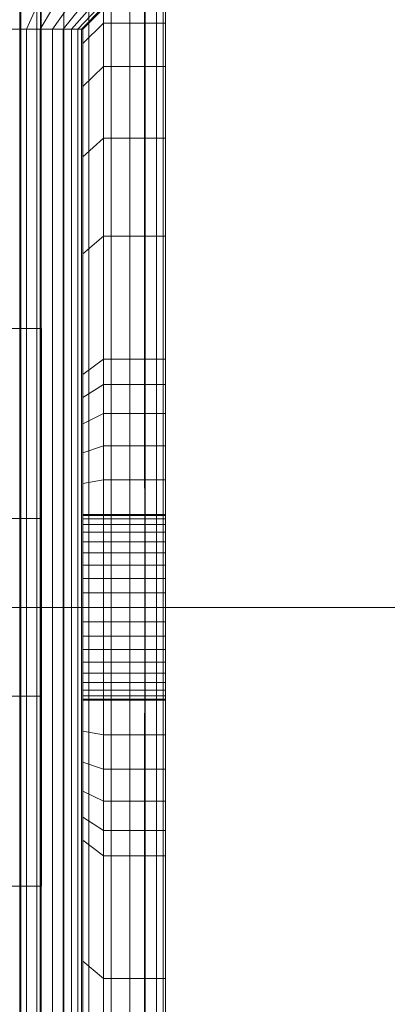
# Model space of a CAD drawing. Units: millimetres. Extents: x -852 to 7435, y -684 to 9658.
# Drawn here: x 3389 to 3407, y 3787 to 3834 of the extents above; entities that cross this region are included whole.
import ezdxf

# ---------------------------------------------------------------- set-up
doc = ezdxf.new("R2010")
doc.units = ezdxf.units.MM
for name, pattern in [('Dashed', [56.444445, 28.222222, -28.222222]), ('Dot & Dashed', [67.027776, 35.277777, -17.638888, 0, -14.111111]), ('Hidden Line', [39.122222, 28.222222, -10.9]), ('Wipeout_Contour', [1000, 0, -1000])]:
    doc.linetypes.add(name, pattern=pattern)
for name, color, linetype, lineweight in [('2D Drafting - General_Pen_No__101', 7, 'Continuous', 20), ('Interior - Furniture _Pen_No__101', 7, 'Continuous', 20), ('Interior - Furniture _Pen_No__87', 7, 'Continuous', 20), ('Structural - Bearing_Pen_No__69', 7, 'Continuous', 20), ('Structural - Bearing_Pen_No__87', 7, 'Continuous', 20), ('Structural - Bearing_Pen_No__89', 7, 'Continuous', 20), ('Structural - Bearing_Pen_No__90', 7, 'Continuous', 20)]:
    doc.layers.add(name, color=color, linetype=linetype, lineweight=lineweight)
for name, color, linetype in [('Dimensions', 7, 'Continuous'), ('Interior - Furniture', 7, 'Continuous'), ('Structural - Bearing', 7, 'Continuous')]:
    doc.layers.add(name, color=color, linetype=linetype)
doc.styles.get("Standard").update_dxf_attribs({"font": 'arial.ttf'})
doc.dimstyles.new('Leikkiset keinu', dxfattribs={"dimtxt": 150, "dimasz": 2.5, "dimexe": 0.06, "dimexo": 0.625, "dimtad": 0, "dimtih": 1, "dimtoh": 1, "dimdec": 0, "dimtxsty": 'Standard', "dimcen": 2.5, "dimadec": 0, "dimazin": 0, "dimtfac": 1, "dimtmove": 0, "dimatfit": 3, "dimfxl": 1, "dimarcsym": 0})

# ---------------------------------------------------------------- blocks, each defined once
blk = doc.blocks.new('Slab_7', base_point=(250, -2416))
at = {"layer": 'Structural - Bearing_Pen_No__89', "linetype": 'Continuous', "flags": 128}
blk.add_lwpolyline([(250, -2416), (250, -2484, 0.414214), (256, -2490), (324, -2490, 0.414214), (330, -2484), (330, -2416, 0.414214), (324, -2410), (256, -2410, 0.414214)], format="xyb", close=True, dxfattribs=at)
blk = doc.blocks.new('Slab_9', base_point=(243, -1842))
at = {"layer": 'Structural - Bearing_Pen_No__89', "linetype": 'Continuous', "flags": 128}
blk.add_lwpolyline([(243, -1842), (243, -1917), (318, -1917), (318, -2403), (243, -2403), (243, -2478), (-243, -2478), (-243, -2403), (-318, -2403), (-318, -1917), (-243, -1917), (-243, -1842)], close=True, dxfattribs=at)
blk = doc.blocks.new('Slab_21', base_point=(251, -2495))
at = {"layer": 'Structural - Bearing_Pen_No__89', "linetype": 'Continuous', "flags": 128}
blk.add_lwpolyline([(251, -2495), (329, -2495, 0.414214), (335, -2489), (335, -2411, 0.414214), (329, -2405), (251, -2405, 0.414214), (245, -2411), (245, -2489, 0.414214)], format="xyb", close=True, dxfattribs=at)
blk = doc.blocks.new('Slab_22', base_point=(245, -2411))
at = {"layer": 'Structural - Bearing_Pen_No__89', "linetype": 'Continuous', "flags": 128}
blk.add_lwpolyline([(245, -2411), (245, -2489, 0.414214), (251, -2495), (329, -2495, 0.414214), (335, -2489), (335, -2411, 0.414214), (329, -2405), (251, -2405, 0.414214)], format="xyb", close=True, dxfattribs=at)
blk = doc.blocks.new('Slab_23', base_point=(245, -2411))
at = {"layer": 'Structural - Bearing_Pen_No__89', "linetype": 'Continuous', "flags": 128}
blk.add_lwpolyline([(245, -2411), (245, -2489, 0.414214), (251, -2495), (329, -2495, 0.414214), (335, -2489), (335, -2411, 0.414214), (329, -2405), (251, -2405, 0.414214)], format="xyb", close=True, dxfattribs=at)
blk = doc.blocks.new('Wall_16', base_point=(249, -2484))
at = {"color": 254, "linetype": 'Wipeout_Contour', "lineweight": 0, "ltscale": 9823.428191}
blk.add_wipeout([(249, -2484), (249, -2409), (243, -2403), (243, -2478)], dxfattribs=at).dxf.layer = 'Structural - Bearing'
at = {"layer": 'Structural - Bearing_Pen_No__87', "linetype": 'Continuous', "flags": 128}
for points in [[(243, -2403), (243, -2478)], [(249, -2484), (249, -2409)]]:
    blk.add_lwpolyline(points, dxfattribs=at)
blk = doc.blocks.new('A06_333(1)')
at = {"layer": 'Interior - Furniture _Pen_No__101', "linetype": 'Continuous'}
for p, q in [((29, -87, 29), (29, -29, 29)), ((29, -29, 29), (29, -87, 29)), ((29.111, -87, 29), (29.111, -29, 29)), ((29.111, -29, 29), (29.111, -87, 29)), ((29.44, -29, 29), (29.44, -87, 29)), ((29.44, -87, 29), (29.44, -29, 29)), ((29.981, -29, 29), (29.981, -87, 29)), ((29.981, -87, 29), (29.981, -29, 29)), ((30.719, -87, 29), (30.719, -29, 29)), ((30.719, -29, 29), (30.719, -87, 29)), ((31.636, -29, 29), (31.636, -87, 29)), ((31.636, -87, 29), (31.636, -29, 29)), ((32.71, -87, 29), (32.71, -29, 29)), ((32.71, -29, 29), (32.71, -87, 29)), ((33.914, -29, 29), (33.914, -87, 29)), ((33.914, -87, 29), (33.914, -29, 29)), ((35.219, -29, 29), (35.219, -87, 29)), ((35.219, -87, 29), (35.219, -29, 29)), ((33, -30, 29), (33, -86, 29)), ((33, -86, 29), (33, -30, 29)), ((33.062, -86, 29), (33.062, -30, 29)), ((33.245, -86, 29), (33.245, -30, 29)), ((33.545, -86, 29), (33.545, -30, 29)), ((33.955, -86, 29), (33.955, -30, 29)), ((34.464, -86, 29), (34.464, -30, 29)), ((35.061, -86, 29), (35.061, -30, 29)), ((35.73, -86, 29), (35.73, -30, 29)), ((29, -35.28, 29), (29, -40.032, 29)), ((29, -40.032, 29), (29, -35.28, 29)), ((32, -35.28, 29), (32, -40.032, 29)), ((32, -40.032, 29), (32, -35.28, 29)), ((33, -40.873, 29), (33, -36.19, 29)), ((33, -36.19, 29), (33, -40.873, 29)), ((29, -40.032, 29), (29, -45.974, 29)), ((32, -40.032, 29), (29, -40.032, 29)), ((29, -40.032, 29), (32, -40.032, 29)), ((29, -45.974, 29), (29, -40.032, 29)), ((32, -40.032, 29), (32, -45.974, 29)), ((33, -40.873, 29), (32, -40.032, 29)), ((32, -40.032, 29), (33, -40.873, 29)), ((32, -45.974, 29), (32, -40.032, 29)), ((33, -46.73, 29), (33, -40.873, 29)), ((33, -40.873, 29), (33, -46.73, 29)), ((29, -45.974, 29), (29, -47.202, 29)), ((32, -45.974, 29), (29, -45.974, 29)), ((29, -45.974, 29), (32, -45.974, 29)), ((29, -47.202, 29), (29, -45.974, 29)), ((32, -45.974, 29), (32, -47.202, 29)), ((33, -46.73, 29), (32, -45.974, 29)), ((32, -45.974, 29), (33, -46.73, 29)), ((32, -47.202, 29), (32, -45.974, 29)), ((33, -47.835, 29), (33, -46.73, 29)), ((33, -46.73, 29), (33, -47.835, 29)), ((29, -47.202, 29), (29, -48.615, 29)), ((32, -47.202, 29), (29, -47.202, 29)), ((29, -48.615, 29), (29, -47.202, 29)), ((32, -47.202, 29), (32, -48.615, 29)), ((33, -47.835, 29), (32, -47.202, 29)), ((32, -48.615, 29), (32, -47.202, 29)), ((33, -49.107, 29), (33, -47.835, 29)), ((33, -47.835, 29), (33, -49.107, 29)), ((29, -48.615, 29), (29, -50.172, 29)), ((32, -48.615, 29), (29, -48.615, 29)), ((29, -50.172, 29), (29, -48.615, 29)), ((29, -48.615, 29), (32, -48.615, 29)), ((32, -48.615, 29), (32, -50.172, 29)), ((33, -49.107, 29), (32, -48.615, 29)), ((32, -50.172, 29), (32, -48.615, 29)), ((32, -48.615, 29), (33, -49.107, 29)), ((33, -50.509, 29), (33, -49.107, 29)), ((33, -49.107, 29), (33, -50.509, 29)), ((29, -50.172, 29), (29, -51.829, 29)), ((29, -51.829, 29), (29, -50.172, 29)), ((29, -50.172, 29), (32, -50.172, 29)), ((32, -50.172, 29), (29, -50.172, 29)), ((32, -50.172, 29), (32, -51.829, 29)), ((32, -51.829, 29), (32, -50.172, 29)), ((32, -50.172, 29), (33, -50.509, 29)), ((33, -50.509, 29), (32, -50.172, 29)), ((33, -51.999, 29), (33, -50.509, 29)), ((33, -50.509, 29), (33, -51.999, 29)), ((29, -51.829, 29), (29, -53.535, 29)), ((32, -51.829, 29), (29, -51.829, 29)), ((29, -51.829, 29), (32, -51.829, 29)), ((29, -53.535, 29), (29, -51.829, 29)), ((32, -51.829, 29), (32, -53.535, 29)), ((33, -51.999, 29), (32, -51.829, 29)), ((32, -51.829, 29), (33, -51.999, 29)), ((32, -53.535, 29), (32, -51.829, 29)), ((33, -53.535, 29), (33, -51.999, 29)), ((33, -51.999, 29), (33, -53.535, 29)), ((33, -53.5, 29), (29, -53.5, 29)), ((29, -53.5, 29), (29, -53.555, 29)), ((29, -53.555, 29), (29, -53.5, 29)), ((29, -53.5, 29), (29, -53.555, 29)), ((29, -53.5, 29), (33, -53.5, 29)), ((29, -53.555, 29), (29, -53.5, 29)), ((29, -62.465, 29), (29, -53.535, 29)), ((29, -53.535, 29), (32, -53.535, 29)), ((29, -53.535, 29), (29, -62.465, 29)), ((32, -53.535, 29), (29, -53.535, 29)), ((29, -53.555, 29), (29, -53.72, 29)), ((33, -53.555, 29), (29, -53.555, 29)), ((29, -53.72, 29), (29, -53.555, 29)), ((29, -53.555, 29), (29, -53.72, 29)), ((33, -53.555, 29), (29, -53.555, 29)), ((29, -53.72, 29), (29, -53.555, 29)), ((29, -53.72, 29), (29, -53.99, 29)), ((33, -53.72, 29), (29, -53.72, 29)), ((29, -53.99, 29), (29, -53.72, 29)), ((29, -53.72, 29), (29, -53.99, 29)), ((33, -53.72, 29), (29, -53.72, 29)), ((29, -53.99, 29), (29, -53.72, 29)), ((32, -53.535, 29), (32, -62.465, 29)), ((33, -53.535, 29), (32, -53.535, 29)), ((32, -62.465, 29), (32, -53.535, 29)), ((32, -53.535, 29), (33, -53.535, 29)), ((33, -53.555, 29), (33, -53.5, 29)), ((33, -53.5, 29), (33, -53.555, 29)), ((33, -53.555, 29), (33, -53.5, 29)), ((33, -53.5, 29), (33, -53.555, 29)), ((33, -62.465, 29), (33, -53.535, 29)), ((33, -53.535, 29), (33, -62.465, 29)), ((33, -53.72, 29), (33, -53.555, 29)), ((33, -53.72, 29), (33, -53.555, 29)), ((33, -53.555, 29), (33, -53.72, 29)), ((33, -53.555, 29), (33, -53.72, 29)), ((33, -53.99, 29), (33, -53.72, 29)), ((33, -53.99, 29), (33, -53.72, 29)), ((33, -53.72, 29), (33, -53.99, 29)), ((33, -53.72, 29), (33, -53.99, 29)), ((33, -53.99, 29), (29, -53.99, 29)), ((29, -53.99, 29), (29, -54.359, 29)), ((29, -54.359, 29), (29, -53.99, 29)), ((29, -53.99, 29), (29, -54.359, 29)), ((33, -53.99, 29), (29, -53.99, 29)), ((29, -54.359, 29), (29, -53.99, 29)), ((33, -54.359, 29), (33, -53.99, 29)), ((33, -54.359, 29), (33, -53.99, 29)), ((33, -53.99, 29), (33, -54.359, 29)), ((33, -53.99, 29), (33, -54.359, 29)), ((29, -54.359, 29), (29, -54.818, 29)), ((33, -54.359, 29), (29, -54.359, 29)), ((29, -54.818, 29), (29, -54.359, 29)), ((29, -54.359, 29), (29, -54.818, 29)), ((33, -54.359, 29), (29, -54.359, 29)), ((29, -54.818, 29), (29, -54.359, 29)), ((33, -54.818, 29), (29, -54.818, 29)), ((29, -54.818, 29), (29, -55.355, 29)), ((29, -55.355, 29), (29, -54.818, 29)), ((29, -54.818, 29), (29, -55.355, 29)), ((33, -54.818, 29), (29, -54.818, 29)), ((29, -55.355, 29), (29, -54.818, 29)), ((33, -54.818, 29), (33, -54.359, 29)), ((33, -54.818, 29), (33, -54.359, 29)), ((33, -54.359, 29), (33, -54.818, 29)), ((33, -54.359, 29), (33, -54.818, 29)), ((33, -55.355, 29), (33, -54.818, 29)), ((33, -55.355, 29), (33, -54.818, 29)), ((33, -54.818, 29), (33, -55.355, 29)), ((33, -54.818, 29), (33, -55.355, 29)), ((29, -55.355, 29), (29, -55.957, 29)), ((33, -55.355, 29), (29, -55.355, 29)), ((29, -55.957, 29), (29, -55.355, 29)), ((29, -55.355, 29), (29, -55.957, 29)), ((33, -55.355, 29), (29, -55.355, 29)), ((29, -55.957, 29), (29, -55.355, 29)), ((33, -55.957, 29), (33, -55.355, 29)), ((33, -55.957, 29), (33, -55.355, 29)), ((33, -55.355, 29), (33, -55.957, 29)), ((33, -55.355, 29), (33, -55.957, 29)), ((29, -55.957, 29), (29, -56.609, 29)), ((33, -55.957, 29), (29, -55.957, 29)), ((29, -56.609, 29), (29, -55.957, 29)), ((29, -55.957, 29), (29, -56.609, 29)), ((33, -55.957, 29), (29, -55.957, 29)), ((29, -56.609, 29), (29, -55.957, 29)), ((33, -56.609, 29), (33, -55.957, 29)), ((33, -56.609, 29), (33, -55.957, 29)), ((33, -55.957, 29), (33, -56.609, 29)), ((33, -55.957, 29), (33, -56.609, 29)), ((33, -56.609, 29), (29, -56.609, 29)), ((29, -56.609, 29), (29, -57.296, 29)), ((29, -57.296, 29), (29, -56.609, 29)), ((29, -56.609, 29), (29, -57.296, 29)), ((33, -56.609, 29), (29, -56.609, 29)), ((29, -57.296, 29), (29, -56.609, 29)), ((33, -57.296, 29), (33, -56.609, 29)), ((33, -57.296, 29), (33, -56.609, 29)), ((33, -56.609, 29), (33, -57.296, 29)), ((33, -56.609, 29), (33, -57.296, 29)), ((29, -57.296, 29), (29, -58, 29)), ((33, -57.296, 29), (29, -57.296, 29)), ((29, -58, 29), (29, -57.296, 29)), ((29, -57.296, 29), (29, -58, 29)), ((33, -57.296, 29), (29, -57.296, 29)), ((29, -58, 29), (29, -57.296, 29)), ((33, -58, 29), (33, -57.296, 29)), ((33, -58, 29), (33, -57.296, 29)), ((33, -57.296, 29), (33, -58, 29)), ((33, -57.296, 29), (33, -58, 29)), ((33, -58, 29), (29, -58, 29)), ((29, -58, 29), (29, -58.704, 29)), ((29, -58.704, 29), (29, -58, 29)), ((29, -58, 29), (29, -58.704, 29)), ((29, -58, 29), (33, -58, 29)), ((29, -58.704, 29), (29, -58, 29)), ((33, -58.704, 29), (33, -58, 29)), ((33, -58.704, 29), (33, -58, 29)), ((33, -58, 29), (33, -58.704, 29)), ((33, -58, 29), (33, -58.704, 29)), ((29, -58.704, 29), (29, -59.391, 29)), ((33, -58.704, 29), (29, -58.704, 29)), ((29, -59.391, 29), (29, -58.704, 29)), ((29, -58.704, 29), (29, -59.391, 29)), ((29, -59.391, 29), (29, -58.704, 29)), ((29, -58.704, 29), (33, -58.704, 29)), ((33, -59.391, 29), (33, -58.704, 29)), ((33, -59.391, 29), (33, -58.704, 29)), ((33, -58.704, 29), (33, -59.391, 29)), ((33, -58.704, 29), (33, -59.391, 29)), ((29, -59.391, 29), (29, -60.043, 29)), ((33, -59.391, 29), (29, -59.391, 29)), ((29, -60.043, 29), (29, -59.391, 29)), ((29, -59.391, 29), (29, -60.043, 29)), ((33, -59.391, 29), (29, -59.391, 29)), ((29, -60.043, 29), (29, -59.391, 29)), ((33, -60.043, 29), (33, -59.391, 29)), ((33, -60.043, 29), (33, -59.391, 29)), ((33, -59.391, 29), (33, -60.043, 29)), ((33, -59.391, 29), (33, -60.043, 29)), ((33, -60.043, 29), (29, -60.043, 29)), ((29, -60.043, 29), (29, -60.645, 29)), ((29, -60.645, 29), (29, -60.043, 29)), ((29, -60.043, 29), (29, -60.645, 29)), ((33, -60.043, 29), (29, -60.043, 29)), ((29, -60.645, 29), (29, -60.043, 29)), ((33, -60.645, 29), (33, -60.043, 29)), ((33, -60.645, 29), (33, -60.043, 29)), ((33, -60.043, 29), (33, -60.645, 29)), ((33, -60.043, 29), (33, -60.645, 29)), ((29, -60.645, 29), (29, -61.182, 29)), ((33, -60.645, 29), (29, -60.645, 29)), ((29, -60.645, 29), (29, -61.182, 29)), ((29, -61.182, 29), (29, -60.645, 29)), ((33, -60.645, 29), (29, -60.645, 29)), ((29, -61.182, 29), (29, -60.645, 29)), ((33, -61.182, 29), (33, -60.645, 29)), ((33, -61.182, 29), (33, -60.645, 29)), ((33, -60.645, 29), (33, -61.182, 29)), ((33, -60.645, 29), (33, -61.182, 29)), ((33, -61.182, 29), (29, -61.182, 29)), ((29, -61.182, 29), (29, -61.641, 29)), ((29, -61.182, 29), (29, -61.641, 29)), ((29, -61.641, 29), (29, -61.182, 29)), ((33, -61.182, 29), (29, -61.182, 29)), ((29, -61.641, 29), (29, -61.182, 29)), ((33, -61.641, 29), (33, -61.182, 29)), ((33, -61.641, 29), (33, -61.182, 29)), ((33, -61.182, 29), (33, -61.641, 29)), ((33, -61.182, 29), (33, -61.641, 29)), ((29, -61.641, 29), (29, -62.01, 29)), ((33, -61.641, 29), (29, -61.641, 29)), ((29, -61.641, 29), (29, -62.01, 29)), ((29, -62.01, 29), (29, -61.641, 29)), ((33, -61.641, 29), (29, -61.641, 29)), ((29, -62.01, 29), (29, -61.641, 29)), ((33, -62.01, 29), (33, -61.641, 29)), ((33, -62.01, 29), (33, -61.641, 29)), ((33, -61.641, 29), (33, -62.01, 29)), ((33, -61.641, 29), (33, -62.01, 29)), ((29, -62.01, 29), (29, -62.28, 29)), ((33, -62.01, 29), (29, -62.01, 29)), ((29, -62.01, 29), (29, -62.28, 29)), ((29, -62.28, 29), (29, -62.01, 29)), ((33, -62.01, 29), (29, -62.01, 29)), ((29, -62.28, 29), (29, -62.01, 29)), ((33, -62.28, 29), (29, -62.28, 29)), ((29, -62.28, 29), (29, -62.445, 29)), ((29, -62.28, 29), (29, -62.445, 29)), ((29, -62.445, 29), (29, -62.28, 29)), ((33, -62.28, 29), (29, -62.28, 29)), ((29, -62.445, 29), (29, -62.28, 29)), ((29, -62.445, 29), (29, -62.5, 29)), ((33, -62.445, 29), (29, -62.445, 29)), ((29, -62.445, 29), (29, -62.5, 29)), ((29, -62.5, 29), (29, -62.445, 29)), ((33, -62.445, 29), (29, -62.445, 29)), ((29, -62.5, 29), (29, -62.445, 29)), ((33, -62.28, 29), (33, -62.01, 29)), ((33, -62.28, 29), (33, -62.01, 29)), ((33, -62.01, 29), (33, -62.28, 29)), ((33, -62.01, 29), (33, -62.28, 29)), ((33, -62.445, 29), (33, -62.28, 29)), ((33, -62.445, 29), (33, -62.28, 29)), ((33, -62.28, 29), (33, -62.445, 29)), ((33, -62.28, 29), (33, -62.445, 29)), ((33, -62.5, 29), (33, -62.445, 29)), ((33, -62.5, 29), (33, -62.445, 29)), ((33, -62.445, 29), (33, -62.5, 29)), ((33, -62.445, 29), (33, -62.5, 29)), ((32, -62.465, 29), (29, -62.465, 29)), ((29, -62.465, 29), (29, -64.171, 29)), ((29, -62.465, 29), (32, -62.465, 29)), ((29, -64.171, 29), (29, -62.465, 29)), ((29, -62.5, 29), (33, -62.5, 29)), ((33, -62.5, 29), (29, -62.5, 29)), ((32, -62.465, 29), (32, -64.171, 29)), ((33, -62.465, 29), (32, -62.465, 29)), ((32, -62.465, 29), (33, -62.465, 29)), ((32, -64.171, 29), (32, -62.465, 29)), ((33, -64.001, 29), (33, -62.465, 29)), ((33, -62.465, 29), (33, -64.001, 29)), ((29, -64.171, 29), (29, -65.828, 29)), ((32, -64.171, 29), (29, -64.171, 29)), ((29, -65.828, 29), (29, -64.171, 29)), ((29, -64.171, 29), (32, -64.171, 29)), ((33, -64.001, 29), (32, -64.171, 29)), ((32, -64.171, 29), (33, -64.001, 29)), ((32, -64.171, 29), (32, -65.828, 29)), ((32, -65.828, 29), (32, -64.171, 29)), ((33, -65.491, 29), (33, -64.001, 29)), ((33, -64.001, 29), (33, -65.491, 29)), ((32, -65.828, 29), (33, -65.491, 29)), ((33, -65.491, 29), (32, -65.828, 29)), ((33, -66.893, 29), (33, -65.491, 29)), ((33, -65.491, 29), (33, -66.893, 29)), ((29, -65.828, 29), (29, -67.385, 29)), ((29, -67.385, 29), (29, -65.828, 29)), ((29, -65.828, 29), (32, -65.828, 29)), ((32, -65.828, 29), (29, -65.828, 29)), ((32, -65.828, 29), (32, -67.385, 29)), ((32, -67.385, 29), (32, -65.828, 29)), ((33, -66.893, 29), (32, -67.385, 29)), ((32, -67.385, 29), (33, -66.893, 29)), ((33, -68.165, 29), (33, -66.893, 29)), ((33, -66.893, 29), (33, -68.165, 29)), ((29, -67.385, 29), (29, -68.798, 29)), ((32, -67.385, 29), (29, -67.385, 29)), ((29, -67.385, 29), (32, -67.385, 29)), ((29, -68.798, 29), (29, -67.385, 29)), ((32, -67.385, 29), (32, -68.798, 29)), ((32, -68.798, 29), (32, -67.385, 29)), ((33, -68.165, 29), (32, -68.798, 29)), ((33, -69.27, 29), (33, -68.165, 29)), ((33, -68.165, 29), (33, -69.27, 29)), ((29, -68.798, 29), (29, -70.026, 29)), ((32, -68.798, 29), (29, -68.798, 29)), ((29, -70.026, 29), (29, -68.798, 29)), ((32, -68.798, 29), (32, -70.026, 29)), ((32, -70.026, 29), (32, -68.798, 29)), ((33, -69.27, 29), (32, -70.026, 29)), ((32, -70.026, 29), (33, -69.27, 29)), ((33, -75.127, 29), (33, -69.27, 29)), ((33, -69.27, 29), (33, -75.127, 29)), ((29, -70.026, 29), (29, -75.968, 29)), ((29, -75.968, 29), (29, -70.026, 29)), ((29, -70.026, 29), (32, -70.026, 29)), ((32, -70.026, 29), (29, -70.026, 29)), ((32, -70.026, 29), (32, -75.968, 29)), ((32, -75.968, 29), (32, -70.026, 29)), ((32, -75.968, 29), (33, -75.127, 29)), ((33, -75.127, 29), (32, -75.968, 29)), ((33, -79.81, 29), (33, -75.127, 29)), ((33, -75.127, 29), (33, -79.81, 29)), ((29, -75.968, 29), (29, -80.72, 29)), ((29, -80.72, 29), (29, -75.968, 29)), ((29, -75.968, 29), (32, -75.968, 29)), ((32, -75.968, 29), (29, -75.968, 29)), ((32, -75.968, 29), (32, -80.72, 29)), ((32, -80.72, 29), (32, -75.968, 29)), ((33, -79.81, 29), (32, -80.72, 29)), ((32, -80.72, 29), (33, -79.81, 29)), ((33, -83.226, 29), (33, -79.81, 29)), ((33, -79.81, 29), (33, -83.226, 29)), ((29, -80.72, 29), (29, -84.185, 29)), ((32, -80.72, 29), (29, -80.72, 29)), ((29, -80.72, 29), (32, -80.72, 29)), ((29, -84.185, 29), (29, -80.72, 29)), ((32, -80.72, 29), (32, -84.185, 29)), ((32, -84.185, 29), (32, -80.72, 29)), ((33, -83.226, 29), (32, -84.185, 29)), ((32, -84.185, 29), (33, -83.226, 29)), ((33, -85.303, 29), (33, -83.226, 29)), ((33, -83.226, 29), (33, -85.303, 29)), ((29, -84.185, 29), (29, -86.293, 29)), ((32, -84.185, 29), (29, -84.185, 29)), ((29, -86.293, 29), (29, -84.185, 29)), ((29, -84.185, 29), (32, -84.185, 29)), ((32, -84.185, 29), (32, -86.293, 29)), ((32, -86.293, 29), (32, -84.185, 29)), ((32, -86.293, 29), (33, -85.303, 29)), ((33, -85.303, 29), (32, -86.293, 29)), ((33, -86, 29), (33, -85.303, 29)), ((33, -85.303, 29), (33, -86, 29)), ((32, -87, 29), (33, -86, 29)), ((33, -86, 29), (32, -87, 29)), ((32.074, -87, 29), (33.062, -86, 29)), ((32.294, -87, 29), (33.245, -86, 29)), ((32.654, -87, 29), (33.545, -86, 29)), ((33.062, -86, 29), (33, -86, 29)), ((33, -86, 29), (33.062, -86, 29)), ((33.245, -86, 29), (33.062, -86, 29)), ((33.062, -86, 29), (33.245, -86, 29)), ((33.146, -87, 29), (33.955, -86, 29)), ((33.545, -86, 29), (33.245, -86, 29)), ((33.245, -86, 29), (33.545, -86, 29)), ((33.955, -86, 29), (33.545, -86, 29)), ((33.545, -86, 29), (33.955, -86, 29)), ((33.757, -87, 29), (34.464, -86, 29)), ((34.464, -86, 29), (33.955, -86, 29)), ((33.955, -86, 29), (34.464, -86, 29)), ((35.061, -86, 29), (34.464, -86, 29)), ((34.464, -86, 29), (35.061, -86, 29)), ((34.473, -87, 29), (35.061, -86, 29)), ((35.73, -86, 29), (35.061, -86, 29)), ((35.061, -86, 29), (35.73, -86, 29)), ((35.276, -87, 29), (35.73, -86, 29)), ((36.455, -86, 29), (35.73, -86, 29)), ((35.73, -86, 29), (36.455, -86, 29)), ((29, -86.293, 29), (29, -87, 29)), ((29, -87, 29), (29, -86.293, 29)), ((29, -86.293, 29), (32, -86.293, 29)), ((32, -86.293, 29), (29, -86.293, 29)), ((32, -86.293, 29), (32, -87, 29)), ((32, -87, 29), (32, -86.293, 29))]:
    blk.add_line(p, q, dxfattribs=at)
blk = doc.blocks.new('00_100101_mice_black')
at = {"layer": 'Interior - Furniture _Pen_No__87', "linetype": 'Continuous'}
for p, q in [((12.16, 18.262), (9.531, 17.689)), ((12.2, 18.262), (12.16, 18.262)), ((13.45, 18.402), (12.2, 18.266)), ((12.281, 18.262), (12.2, 18.262)), ((12.398, 18.262), (12.281, 18.262)), ((12.549, 18.262), (12.398, 18.262)), ((12.728, 18.262), (12.549, 18.262)), ((12.931, 18.262), (12.728, 18.262)), ((13.152, 18.262), (12.931, 18.262)), ((13.383, 18.262), (13.152, 18.262)), ((13.383, 18.262), (13.617, 18.262)), ((13.617, 18.262), (13.383, 18.262)), ((13.45, 17.747), (13.45, 18.402)), ((13.471, 18.402), (13.459, 18.402)), ((13.487, 18.402), (13.471, 18.402)), ((13.504, 18.402), (13.487, 18.402)), ((13.496, 18.402), (13.504, 18.402)), ((13.521, 18.402), (13.504, 18.402)), ((13.535, 18.402), (13.521, 18.402)), ((13.535, 18.402), (13.541, 18.402)), ((13.55, 17.747), (13.55, 18.402)), ((13.55, 18.402), (14.8, 18.266)), ((13.848, 18.262), (13.617, 18.262)), ((14.069, 18.262), (13.848, 18.262)), ((14.272, 18.262), (14.069, 18.262)), ((14.451, 18.262), (14.272, 18.262)), ((14.602, 18.262), (14.451, 18.262)), ((14.719, 18.262), (14.602, 18.262)), ((14.8, 18.262), (14.719, 18.262)), ((14.84, 18.262), (14.8, 18.262)), ((14.84, 18.262), (17.469, 17.689)), ((9.531, 17.689), (6.922, 16.755)), ((9.652, 17.689), (9.531, 17.689)), ((9.889, 17.689), (9.652, 17.689)), ((10.237, 17.689), (9.889, 17.689)), ((10.683, 17.689), (10.237, 17.689)), ((11.215, 17.689), (10.683, 17.689)), ((11.816, 17.689), (11.215, 17.689)), ((11.247, 17.55), (12.51, 17.704)), ((12.469, 17.689), (11.816, 17.689)), ((13.153, 17.689), (12.469, 17.689)), ((12.54, 17.704), (12.51, 17.704)), ((12.6, 17.704), (12.54, 17.704)), ((12.686, 17.704), (12.6, 17.704)), ((12.686, 17.712), (13.45, 17.747)), ((12.798, 17.704), (12.686, 17.704)), ((12.93, 17.704), (12.798, 17.704)), ((13.08, 17.704), (12.93, 17.704)), ((13.243, 17.704), (13.08, 17.704)), ((13.153, 17.689), (13.847, 17.689)), ((13.847, 17.689), (13.153, 17.689)), ((13.413, 17.704), (13.243, 17.704)), ((13.413, 17.704), (13.587, 17.704)), ((13.587, 17.704), (13.413, 17.704)), ((13.471, 17.747), (13.459, 17.747)), ((13.487, 17.747), (13.471, 17.747)), ((13.504, 17.747), (13.487, 17.747)), ((13.496, 17.747), (13.504, 17.747)), ((13.521, 17.747), (13.504, 17.747)), ((13.535, 17.747), (13.521, 17.747)), ((13.535, 17.747), (13.541, 17.747)), ((14.314, 17.712), (13.55, 17.747)), ((13.757, 17.704), (13.587, 17.704)), ((13.92, 17.704), (13.757, 17.704)), ((14.531, 17.689), (13.847, 17.689)), ((14.07, 17.704), (13.92, 17.704)), ((14.202, 17.704), (14.07, 17.704)), ((14.314, 17.704), (14.202, 17.704)), ((14.4, 17.704), (14.314, 17.704)), ((14.46, 17.704), (14.4, 17.704)), ((14.49, 17.704), (14.46, 17.704)), ((15.753, 17.55), (14.49, 17.704)), ((15.184, 17.689), (14.531, 17.689)), ((15.785, 17.689), (15.184, 17.689)), ((16.317, 17.689), (15.785, 17.689)), ((16.763, 17.689), (16.317, 17.689)), ((17.111, 17.689), (16.763, 17.689)), ((17.348, 17.689), (17.111, 17.689)), ((17.469, 17.689), (17.348, 17.689)), ((17.469, 17.689), (20.078, 16.755)), ((8.871, 17.02), (11.177, 17.542)), ((11.247, 17.542), (11.177, 17.542)), ((11.386, 17.542), (11.247, 17.542)), ((11.59, 17.542), (11.386, 17.542)), ((11.851, 17.542), (11.59, 17.542)), ((12.162, 17.542), (11.851, 17.542)), ((12.514, 17.542), (12.162, 17.542)), ((12.896, 17.542), (12.514, 17.542)), ((13.297, 17.542), (12.896, 17.542)), ((13.297, 17.542), (13.703, 17.542)), ((13.703, 17.542), (13.297, 17.542)), ((14.104, 17.542), (13.703, 17.542)), ((14.486, 17.542), (14.104, 17.542)), ((14.838, 17.542), (14.486, 17.542)), ((15.149, 17.542), (14.838, 17.542)), ((15.41, 17.542), (15.149, 17.542)), ((15.614, 17.542), (15.41, 17.542)), ((15.753, 17.542), (15.614, 17.542)), ((15.823, 17.542), (15.753, 17.542)), ((18.129, 17.02), (15.823, 17.542)), ((6.922, 16.755), (5.024, 15.817)), ((6.873, 16.302), (8.871, 17.02)), ((7.122, 16.755), (6.922, 16.755)), ((7.515, 16.755), (7.122, 16.755)), ((8.091, 16.755), (7.515, 16.755)), ((8.831, 16.755), (8.091, 16.755)), ((9.713, 16.755), (8.831, 16.755)), ((9.012, 17.02), (8.871, 17.02)), ((9.289, 17.02), (9.012, 17.02)), ((9.694, 17.02), (9.289, 17.02)), ((10.214, 17.02), (9.694, 17.02)), ((10.709, 16.755), (9.713, 16.755)), ((10.835, 17.02), (10.214, 17.02)), ((11.791, 16.755), (10.709, 16.755)), ((11.536, 17.02), (10.835, 17.02)), ((12.297, 17.02), (11.536, 17.02)), ((12.924, 16.755), (11.791, 16.755)), ((13.095, 17.02), (12.297, 17.02)), ((12.924, 16.755), (14.076, 16.755)), ((14.076, 16.755), (12.924, 16.755)), ((13.095, 17.02), (13.905, 17.02)), ((13.905, 17.02), (13.095, 17.02)), ((14.703, 17.02), (13.905, 17.02)), ((15.209, 16.755), (14.076, 16.755)), ((15.464, 17.02), (14.703, 17.02)), ((16.291, 16.755), (15.209, 16.755)), ((16.165, 17.02), (15.464, 17.02)), ((16.786, 17.02), (16.165, 17.02)), ((17.287, 16.755), (16.291, 16.755)), ((17.306, 17.02), (16.786, 17.02)), ((18.169, 16.755), (17.287, 16.755)), ((17.711, 17.02), (17.306, 17.02)), ((17.988, 17.02), (17.711, 17.02)), ((18.129, 17.02), (17.988, 17.02)), ((20.127, 16.302), (18.129, 17.02)), ((18.909, 16.755), (18.169, 16.755)), ((19.485, 16.755), (18.909, 16.755)), ((19.878, 16.755), (19.485, 16.755)), ((20.078, 16.755), (19.878, 16.755)), ((20.078, 16.755), (21.976, 15.817)), ((5.459, 15.626), (6.873, 16.302)), ((7.075, 16.302), (6.873, 16.302)), ((7.471, 16.302), (7.075, 16.302)), ((8.051, 16.302), (7.471, 16.302)), ((8.796, 16.302), (8.051, 16.302)), ((9.685, 16.302), (8.796, 16.302)), ((10.689, 16.302), (9.685, 16.302)), ((11.778, 16.302), (10.689, 16.302)), ((12.92, 16.302), (11.778, 16.302)), ((12.92, 16.302), (14.08, 16.302)), ((14.08, 16.302), (12.92, 16.302)), ((15.222, 16.302), (14.08, 16.302)), ((16.311, 16.302), (15.222, 16.302)), ((17.315, 16.302), (16.311, 16.302)), ((18.204, 16.302), (17.315, 16.302)), ((18.949, 16.302), (18.204, 16.302)), ((19.529, 16.302), (18.949, 16.302)), ((19.925, 16.302), (19.529, 16.302)), ((20.127, 16.302), (19.925, 16.302)), ((21.541, 15.626), (20.127, 16.302)), ((5.024, 15.817), (3.651, 14.98)), ((5.282, 15.817), (5.024, 15.817)), ((5.789, 15.817), (5.282, 15.817)), ((6.531, 15.817), (5.789, 15.817)), ((7.484, 15.817), (6.531, 15.817)), ((8.62, 15.817), (7.484, 15.817)), ((9.904, 15.817), (8.62, 15.817)), ((11.298, 15.817), (9.904, 15.817)), ((12.758, 15.817), (11.298, 15.817)), ((12.758, 15.817), (14.242, 15.817)), ((14.242, 15.817), (12.758, 15.817)), ((15.702, 15.817), (14.242, 15.817)), ((17.096, 15.817), (15.702, 15.817)), ((18.38, 15.817), (17.096, 15.817)), ((19.516, 15.817), (18.38, 15.817)), ((20.469, 15.817), (19.516, 15.817)), ((21.211, 15.817), (20.469, 15.817)), ((21.718, 15.817), (21.211, 15.817)), ((21.976, 15.817), (21.718, 15.817)), ((21.976, 15.817), (23.349, 14.98)), ((4.343, 14.981), (5.459, 15.626)), ((5.704, 15.626), (5.459, 15.626)), ((6.185, 15.626), (5.704, 15.626)), ((6.888, 15.626), (6.185, 15.626)), ((7.793, 15.626), (6.888, 15.626)), ((8.871, 15.626), (7.793, 15.626)), ((10.089, 15.626), (8.871, 15.626)), ((11.411, 15.626), (10.089, 15.626)), ((12.797, 15.626), (11.411, 15.626)), ((12.797, 15.626), (14.203, 15.626)), ((14.203, 15.626), (12.797, 15.626)), ((15.589, 15.626), (14.203, 15.626)), ((16.911, 15.626), (15.589, 15.626)), ((18.129, 15.626), (16.911, 15.626)), ((19.207, 15.626), (18.129, 15.626)), ((20.112, 15.626), (19.207, 15.626)), ((20.815, 15.626), (20.112, 15.626)), ((21.296, 15.626), (20.815, 15.626)), ((21.541, 15.626), (21.296, 15.626)), ((22.657, 14.981), (21.541, 15.626)), ((2.978, 14.98), (2.342, 14.546)), ((3, 3.75), (2.978, 14.98)), ((3.297, 14.98), (2.978, 14.98)), ((3.927, 14.98), (3.297, 14.98)), ((3.95, 14.98), (3.651, 14.98)), ((3.651, 14.98), (3.661, 5.283)), ((4.848, 14.98), (3.927, 14.98)), ((4.539, 14.98), (3.95, 14.98)), ((4.355, 4.613), (4.343, 14.981)), ((5.401, 14.98), (4.539, 14.98)), ((6.031, 14.98), (4.848, 14.98)), ((6.509, 14.98), (5.401, 14.98)), ((7.442, 14.98), (6.031, 14.98)), ((7.829, 14.98), (6.509, 14.98)), ((9.036, 14.98), (7.442, 14.98)), ((9.322, 14.98), (7.829, 14.98)), ((10.766, 14.98), (9.036, 14.98)), ((10.941, 14.98), (9.322, 14.98)), ((12.579, 14.98), (10.766, 14.98)), ((12.638, 14.98), (10.941, 14.98)), ((14.421, 14.98), (12.579, 14.98)), ((14.362, 14.98), (12.638, 14.98)), ((16.059, 14.98), (14.362, 14.98)), ((16.234, 14.98), (14.421, 14.98)), ((17.678, 14.98), (16.059, 14.98)), ((17.964, 14.98), (16.234, 14.98)), ((19.171, 14.98), (17.678, 14.98)), ((19.558, 14.98), (17.964, 14.98)), ((20.491, 14.98), (19.171, 14.98)), ((20.969, 14.98), (19.558, 14.98)), ((21.599, 14.98), (20.491, 14.98)), ((22.152, 14.98), (20.969, 14.98)), ((22.461, 14.98), (21.599, 14.98)), ((23.073, 14.98), (22.152, 14.98)), ((23.05, 14.98), (22.461, 14.98)), ((22.645, 4.613), (22.657, 14.981)), ((23.349, 14.98), (23.05, 14.98)), ((23.703, 14.98), (23.073, 14.98)), ((23.349, 14.98), (23.339, 5.283)), ((24.022, 14.98), (23.703, 14.98)), ((24, 3.75), (24.022, 14.98)), ((24.022, 14.98), (24.658, 14.546)), ((2.342, 14.546), (1.525, 13.778)), ((2.681, 14.546), (2.342, 14.546)), ((3.348, 14.546), (2.681, 14.546)), ((4.325, 14.546), (3.348, 14.546)), ((5.58, 14.546), (4.325, 14.546)), ((7.075, 14.546), (5.58, 14.546)), ((8.766, 14.546), (7.075, 14.546)), ((10.601, 14.546), (8.766, 14.546)), ((12.524, 14.546), (10.601, 14.546)), ((12.524, 14.546), (14.476, 14.546)), ((14.476, 14.546), (12.524, 14.546)), ((16.399, 14.546), (14.476, 14.546)), ((18.234, 14.546), (16.399, 14.546)), ((19.925, 14.546), (18.234, 14.546)), ((21.42, 14.546), (19.925, 14.546)), ((22.675, 14.546), (21.42, 14.546)), ((23.652, 14.546), (22.675, 14.546)), ((24.319, 14.546), (23.652, 14.546)), ((24.658, 14.546), (24.319, 14.546)), ((24.658, 14.546), (25.475, 13.778)), ((1.525, 13.778), (0.786, 12.74)), ((1.889, 13.778), (1.525, 13.778)), ((2.605, 13.778), (1.889, 13.778)), ((3.653, 13.778), (2.605, 13.778)), ((5, 13.778), (3.653, 13.778)), ((6.605, 13.778), (5, 13.778)), ((8.42, 13.778), (6.605, 13.778)), ((10.389, 13.778), (8.42, 13.778)), ((12.452, 13.778), (10.389, 13.778)), ((12.452, 13.778), (14.548, 13.778)), ((14.548, 13.778), (12.452, 13.778)), ((16.611, 13.778), (14.548, 13.778)), ((18.58, 13.778), (16.611, 13.778)), ((20.395, 13.778), (18.58, 13.778)), ((22, 13.778), (20.395, 13.778)), ((23.347, 13.778), (22, 13.778)), ((24.395, 13.778), (23.347, 13.778)), ((25.111, 13.778), (24.395, 13.778)), ((25.475, 13.778), (25.111, 13.778)), ((25.475, 13.778), (26.214, 12.74)), ((0.786, 12.74), (0.386, 11.883)), ((1.172, 12.74), (0.786, 12.74)), ((1.933, 12.74), (1.172, 12.74)), ((3.045, 12.74), (1.933, 12.74)), ((4.475, 12.74), (3.045, 12.74)), ((6.18, 12.74), (4.475, 12.74)), ((8.106, 12.74), (6.18, 12.74)), ((10.197, 12.74), (8.106, 12.74)), ((12.388, 12.74), (10.197, 12.74)), ((12.388, 12.74), (14.612, 12.74)), ((14.612, 12.74), (12.388, 12.74)), ((16.803, 12.74), (14.612, 12.74)), ((18.894, 12.74), (16.803, 12.74)), ((20.82, 12.74), (18.894, 12.74)), ((22.525, 12.74), (20.82, 12.74)), ((23.955, 12.74), (22.525, 12.74)), ((25.067, 12.74), (23.955, 12.74)), ((25.828, 12.74), (25.067, 12.74)), ((26.214, 12.74), (25.828, 12.74)), ((26.214, 12.74), (26.614, 11.883)), ((0.386, 11.883), (0.089, 10.789)), ((0.785, 11.883), (0.386, 11.883)), ((1.57, 11.883), (0.785, 11.883)), ((2.717, 11.883), (1.57, 11.883)), ((4.192, 11.883), (2.717, 11.883)), ((5.95, 11.883), (4.192, 11.883)), ((7.937, 11.883), (5.95, 11.883)), ((10.093, 11.883), (7.937, 11.883)), ((12.353, 11.883), (10.093, 11.883)), ((12.353, 11.883), (14.647, 11.883)), ((14.647, 11.883), (12.353, 11.883)), ((16.907, 11.883), (14.647, 11.883)), ((19.063, 11.883), (16.907, 11.883)), ((21.05, 11.883), (19.063, 11.883)), ((22.808, 11.883), (21.05, 11.883)), ((24.283, 11.883), (22.808, 11.883)), ((25.43, 11.883), (24.283, 11.883)), ((26.215, 11.883), (25.43, 11.883)), ((26.614, 11.883), (26.215, 11.883)), ((26.614, 11.883), (26.911, 10.789)), ((0.089, 10.789), (0, 9.75)), ((0.497, 10.789), (0.089, 10.789)), ((1.299, 10.789), (0.497, 10.789)), ((2.473, 10.789), (1.299, 10.789)), ((3.981, 10.789), (2.473, 10.789)), ((5.779, 10.789), (3.981, 10.789)), ((7.811, 10.789), (5.779, 10.789)), ((10.016, 10.789), (7.811, 10.789)), ((12.327, 10.789), (10.016, 10.789)), ((12.327, 10.789), (14.673, 10.789)), ((14.673, 10.789), (12.327, 10.789)), ((16.984, 10.789), (14.673, 10.789)), ((19.189, 10.789), (16.984, 10.789)), ((21.221, 10.789), (19.189, 10.789)), ((23.019, 10.789), (21.221, 10.789)), ((24.527, 10.789), (23.019, 10.789)), ((25.701, 10.789), (24.527, 10.789)), ((26.503, 10.789), (25.701, 10.789)), ((26.911, 10.789), (26.503, 10.789)), ((26.911, 10.789), (27, 9.75)), ((0.41, 9.75), (0, 9.75)), ((0, 9.75), (0, 0)), ((1.218, 9.75), (0.41, 9.75)), ((2.399, 9.75), (1.218, 9.75)), ((3.918, 9.75), (2.399, 9.75)), ((5.727, 9.75), (3.918, 9.75)), ((7.773, 9.75), (5.727, 9.75)), ((9.993, 9.75), (7.773, 9.75)), ((12.319, 9.75), (9.993, 9.75)), ((12.319, 9.75), (14.681, 9.75)), ((14.681, 9.75), (12.319, 9.75)), ((17.007, 9.75), (14.681, 9.75)), ((19.227, 9.75), (17.007, 9.75)), ((21.273, 9.75), (19.227, 9.75)), ((23.082, 9.75), (21.273, 9.75)), ((24.601, 9.75), (23.082, 9.75)), ((25.782, 9.75), (24.601, 9.75)), ((26.59, 9.75), (25.782, 9.75)), ((27, 9.75), (26.59, 9.75)), ((27, 9.75), (27, 0)), ((3.661, 5.283), (4.355, 4.613)), ((3.96, 5.283), (3.661, 5.283)), ((4.549, 5.283), (3.96, 5.283)), ((5.41, 5.283), (4.549, 5.283)), ((6.516, 5.283), (5.41, 5.283)), ((7.835, 5.283), (6.516, 5.283)), ((9.326, 5.283), (7.835, 5.283)), ((10.944, 5.283), (9.326, 5.283)), ((12.639, 5.283), (10.944, 5.283)), ((12.639, 5.283), (14.361, 5.283)), ((14.361, 5.283), (12.639, 5.283)), ((16.056, 5.283), (14.361, 5.283)), ((17.674, 5.283), (16.056, 5.283)), ((19.165, 5.283), (17.674, 5.283)), ((20.484, 5.283), (19.165, 5.283)), ((21.59, 5.283), (20.484, 5.283)), ((22.451, 5.283), (21.59, 5.283)), ((23.04, 5.283), (22.451, 5.283)), ((23.339, 5.283), (22.645, 4.613)), ((23.339, 5.283), (23.04, 5.283)), ((4.632, 4.613), (4.355, 4.613)), ((5.18, 4.613), (4.632, 4.613)), ((5.98, 4.613), (5.18, 4.613)), ((7.009, 4.613), (5.98, 4.613)), ((8.234, 4.613), (7.009, 4.613)), ((9.62, 4.613), (8.234, 4.613)), ((11.124, 4.613), (9.62, 4.613)), ((12.7, 4.613), (11.124, 4.613)), ((12.7, 4.613), (14.3, 4.613)), ((14.3, 4.613), (12.7, 4.613)), ((15.876, 4.613), (14.3, 4.613)), ((17.38, 4.613), (15.876, 4.613)), ((18.766, 4.613), (17.38, 4.613)), ((19.991, 4.613), (18.766, 4.613)), ((21.02, 4.613), (19.991, 4.613)), ((21.82, 4.613), (21.02, 4.613)), ((22.368, 4.613), (21.82, 4.613)), ((22.645, 4.613), (22.368, 4.613)), ((3.319, 3.75), (3, 3.75)), ((3.947, 3.75), (3.319, 3.75)), ((4.866, 3.75), (3.947, 3.75)), ((4.5, 2.25), (4.5, 3.75)), ((6.047, 3.75), (4.866, 3.75)), ((7.454, 3.75), (6.047, 3.75)), ((9.046, 3.75), (7.454, 3.75)), ((10.772, 3.75), (9.046, 3.75)), ((12.581, 3.75), (10.772, 3.75)), ((14.419, 3.75), (12.581, 3.75)), ((16.228, 3.75), (14.419, 3.75)), ((17.954, 3.75), (16.228, 3.75)), ((19.546, 3.75), (17.954, 3.75)), ((20.953, 3.75), (19.546, 3.75)), ((22.134, 3.75), (20.953, 3.75)), ((23.053, 3.75), (22.134, 3.75)), ((22.5, 2.25), (22.5, 3.75)), ((23.681, 3.75), (23.053, 3.75)), ((24, 3.75), (23.681, 3.75)), ((4.773, 2.25), (4.5, 2.25)), ((5.312, 2.25), (4.773, 2.25)), ((6.099, 2.25), (5.312, 2.25)), ((7.112, 2.25), (6.099, 2.25)), ((8.318, 2.25), (7.112, 2.25)), ((9.682, 2.25), (8.318, 2.25)), ((9.204, 0), (9.204, 2.25)), ((11.162, 2.25), (9.682, 2.25)), ((12.713, 2.25), (11.162, 2.25)), ((14.287, 2.25), (12.713, 2.25)), ((15.838, 2.25), (14.287, 2.25)), ((17.318, 2.25), (15.838, 2.25)), ((18.682, 2.25), (17.318, 2.25)), ((17.796, 0), (17.796, 2.25)), ((19.888, 2.25), (18.682, 2.25)), ((20.901, 2.25), (19.888, 2.25)), ((21.688, 2.25), (20.901, 2.25)), ((22.227, 2.25), (21.688, 2.25)), ((22.5, 2.25), (22.227, 2.25)), ((0.41, 0), (0, 0)), ((1.218, 0), (0.41, 0)), ((2.399, 0), (1.218, 0)), ((3.918, 0), (2.399, 0)), ((5.727, 0), (3.918, 0)), ((7.773, 0), (5.727, 0)), ((9.993, 0), (7.773, 0)), ((12.319, 0), (9.993, 0)), ((14.681, 0), (12.319, 0)), ((17.007, 0), (14.681, 0)), ((19.227, 0), (17.007, 0)), ((21.273, 0), (19.227, 0)), ((23.082, 0), (21.273, 0)), ((24.601, 0), (23.082, 0)), ((25.782, 0), (24.601, 0)), ((26.59, 0), (25.782, 0)), ((27, 0), (26.59, 0))]:
    blk.add_line(p, q, dxfattribs=at)
blk = doc.blocks.new('Beam_108', base_point=(244.98, -2490))
at = {"layer": 'Structural - Bearing_Pen_No__90', "linetype": 'Hidden Line'}
blk.add_line((243.98, -2416), (243.98, -2810.206), dxfattribs=at)
blk = doc.blocks.new('Beam_109', base_point=(248.99, -2490))
at = {"layer": 'Structural - Bearing_Pen_No__90', "linetype": 'Hidden Line'}
blk.add_line((248.99, -2416), (248.99, -2810.206), dxfattribs=at)
blk = doc.blocks.new('Beam_110', base_point=(250, -2490))
at = {"layer": 'Structural - Bearing_Pen_No__90', "linetype": 'Hidden Line'}
for p, q in [((249, -2416), (249, -2810.206)), ((250, -2416), (250, -2810.206))]:
    blk.add_line(p, q, dxfattribs=at)
blk = doc.blocks.new('Beam_113', base_point=(-250, -2450))
at = {"layer": 'Structural - Bearing_Pen_No__69', "linetype": 'Dot & Dashed'}
blk.add_line((-250, -2450), (250, -2450), dxfattribs=at)
at = {"layer": 'Structural - Bearing_Pen_No__90', "linetype": 'Continuous'}
blk.add_line((250, -2483.926), (250, -2415.926), dxfattribs=at)
blk = doc.blocks.new('Beam_126', base_point=(243.96, -2483.926))
at = {"layer": 'Structural - Bearing_Pen_No__90', "linetype": 'Continuous'}
for p, q in [((242.96, -2415.926), (242.96, -4030.593)), ((243.96, -2415.926), (243.96, -4030.593))]:
    blk.add_line(p, q, dxfattribs=at)
blk = doc.blocks.new('*D300')
at = {"layer": 'Defpoints', "color": 0}
for p in [(5620.198, 8544.825), (-624.41, 228.065), (3389.917, 228.065)]:
    blk.add_point(p, dxfattribs=at)
at = {"layer": 'Dimensions', "color": 0, "lineweight": -2}
for p, q in [((5619.573, 8544.825), (-624.47, 8544.825)), ((-624.41, 8542.325), (-624.41, 4463.645)), ((-624.41, 230.565), (-624.41, 4309.245)), ((3389.292, 228.065), (-624.47, 228.065))]:
    blk.add_line(p, q, dxfattribs=at)
at = {"layer": 'Dimensions', "color": 0}
for points in [[(-623.993, 8542.325), (-624.826, 8542.325), (-624.41, 8544.825)], [(-624.826, 230.565), (-623.993, 230.565), (-624.41, 228.065)]]:
    blk.add_solid(points, dxfattribs=at)
at = {"layer": 'Dimensions', "color": 0, "insert": (-624.41, 4386.445), "char_height": 150, "attachment_point": 5}
blk.add_mtext('8317', dxfattribs=at)
blk = doc.blocks.new('*D301')
at = {"layer": 'Defpoints', "color": 0}
for p in [(283.719, 6005.975), (7435.472, 3806.128), (7435.472, -585.883)]:
    blk.add_point(p, dxfattribs=at)
at = {"layer": 'Dimensions', "color": 0, "lineweight": -2}
for p, q in [((283.719, 6005.35), (283.719, -585.943)), ((7435.472, 3805.503), (7435.472, -585.943)), ((286.219, -585.883), (3636.67, -585.883)), ((7432.972, -585.883), (4082.52, -585.883))]:
    blk.add_line(p, q, dxfattribs=at)
at = {"layer": 'Dimensions', "color": 0}
for points in [[(286.219, -585.466), (286.219, -586.3), (283.719, -585.883)], [(7432.972, -586.3), (7432.972, -585.466), (7435.472, -585.883)]]:
    blk.add_solid(points, dxfattribs=at)
at = {"layer": 'Dimensions', "color": 0, "insert": (3859.595, -585.883), "char_height": 150, "attachment_point": 5}
blk.add_mtext('7152', dxfattribs=at)
blk = doc.blocks.new('*D302')
at = {"layer": 'Defpoints', "color": 0}
for p in [(1497.293, 7045.114), (5015.907, 7045.114), (2907.467, 2225.382)]:
    blk.add_point(p, dxfattribs=at)
at = {"layer": 'Dimensions', "color": 0, "lineweight": -2}
for p, q in [((5015.282, 7045.114), (1497.233, 7045.114)), ((1497.293, 7042.614), (1497.293, 4712.448)), ((1497.293, 2227.882), (1497.293, 4558.048)), ((2906.842, 2225.382), (1497.233, 2225.382))]:
    blk.add_line(p, q, dxfattribs=at)
at = {"layer": 'Dimensions', "color": 0}
for points in [[(1497.71, 7042.614), (1496.877, 7042.614), (1497.293, 7045.114)], [(1496.877, 2227.882), (1497.71, 2227.882), (1497.293, 2225.382)]]:
    blk.add_solid(points, dxfattribs=at)
at = {"layer": 'Dimensions', "color": 0, "insert": (1497.293, 4635.248), "char_height": 150, "attachment_point": 5}
blk.add_mtext('4820', dxfattribs=at)

msp = doc.modelspace()

# ---------------------------------------------------------------- block references
at = {"layer": 'Structural - Bearing', "color": 123, "linetype": 'Continuous', "lineweight": 20, "true_color": 0x71cebe}
for name, p in [('Slab_9', (3388.907, 4413.975)), ('Slab_21', (3396.907, 3760.975)), ('Slab_22', (3390.907, 3844.975)), ('Slab_23', (3390.907, 3844.975)), ('Slab_7', (3395.907, 3839.975))]:
    msp.add_blockref(name, p, dxfattribs=at)

# ---------------------------------------------------------------- next in the draw order: block references
at = {"layer": 'Structural - Bearing'}
msp.add_blockref('Wall_16', (3394.907, 3771.975), dxfattribs=at)

# ---------------------------------------------------------------- next in the draw order: linework, layer by layer
at = {"layer": '2D Drafting - General_Pen_No__101', "linetype": 'Dashed'}
msp.add_line((2815.907, 3805.975), (3475.907, 3805.975), dxfattribs=at)

# ---------------------------------------------------------------- next in the draw order: block references
at = {"layer": 'Interior - Furniture', "color": 104, "linetype": 'Continuous', "lineweight": 20, "true_color": 0x029e21, "zscale": 1000}
for name, p, rotation in [('A06_333(1)', (3424.907, 3747.975, -29000), 180), ('00_100101_mice_black', (3389.907, 3792.475), 90)]:
    msp.add_blockref(name, p, dxfattribs=dict(at, rotation=rotation))
at = {"layer": 'Structural - Bearing', "color": 132, "lineweight": 20, "true_color": 0x00bfbf}
for name, p in [('Beam_113', (2895.907, 3805.975)), ('Beam_126', (3389.867, 3772.049)), ('Beam_108', (3390.887, 3765.975)), ('Beam_109', (3394.897, 3765.975)), ('Beam_110', (3395.907, 3765.975))]:
    msp.add_blockref(name, p, dxfattribs=at)

# ---------------------------------------------------------------- next in the draw order: dimensions: what is measured, and where the dimension line sits
at = {"layer": 'Dimensions'}
for base, p1, p2, picture, middle in [((-624.41, 228.065), (5620.198, 8544.825), (3389.917, 228.065), '*D300', (-624.41, 4386.445)), ((1497.293, 7045.114), (2907.467, 2225.382), (5015.907, 7045.114), '*D302', (1497.293, 4635.248))]:
    dim = msp.add_linear_dim(base=base, p1=p1, p2=p2, angle=90, dimstyle='Leikkiset keinu', dxfattribs=at)
    dim.commit()
    dim.dimension.update_dxf_attribs({"geometry": picture, "text_midpoint": middle})
dim = msp.add_linear_dim(base=(7435.472, -585.883), p1=(283.719, 6005.975), p2=(7435.472, 3806.128), dimstyle='Leikkiset keinu', dxfattribs=at)
dim.commit()
dim.dimension.update_dxf_attribs({"geometry": '*D301', "text_midpoint": (3859.595, -585.883)})

doc.saveas('drawing.dxf')
